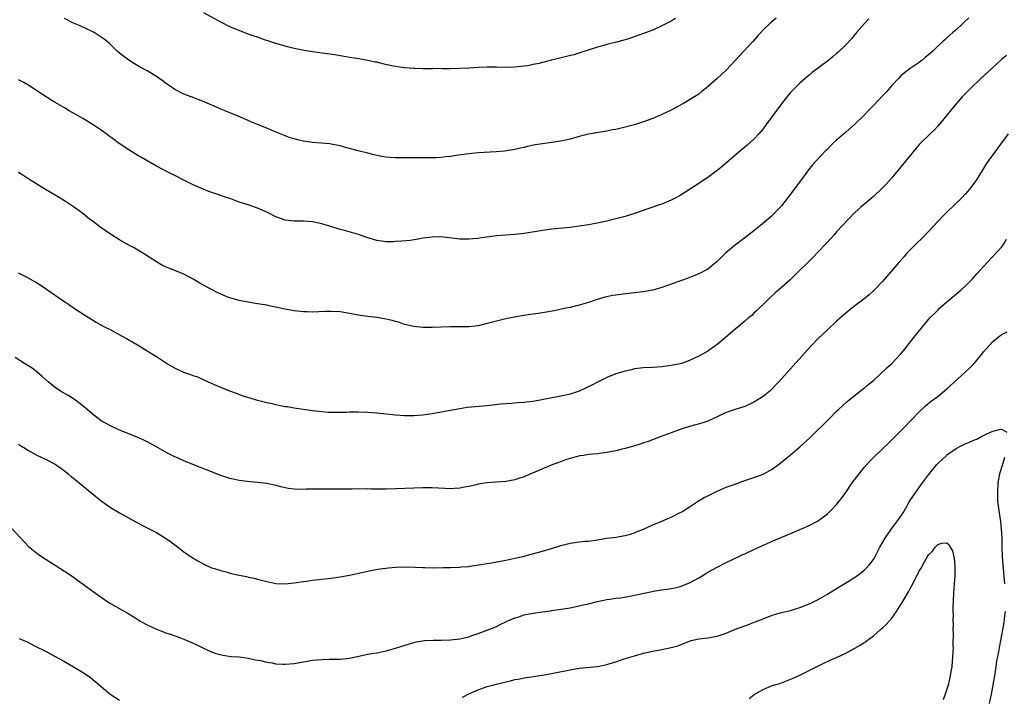
# Model space of a CAD drawing. Units: inches. Extents: x 2577000 to 2580000, y 1554000 to 1557000.
# Drawn here: x 2578515 to 2578729, y 1554287 to 1554434 of the extents above; entities that cross this region are included whole.
import ezdxf

# ---------------------------------------------------------------- set-up
doc = ezdxf.new("R2010")
doc.units = ezdxf.units.IN
doc.header["$MEASUREMENT"] = 0
doc.layers.add('LD25771554_10ft', color=133, linetype='Continuous')

msp = doc.modelspace()

# ---------------------------------------------------------------- linework, layer by layer
at = {"layer": 'LD25771554_10ft'}
for points, elevation in [([(2578721.78, 1554434.22), (2578720.75, 1554433.25), (2578720.47, 1554433), (2578719, 1554431.59), (2578718.3, 1554431), (2578717, 1554429.85), (2578716.53, 1554429.47), (2578716.07, 1554429), (2578715, 1554428.04), (2578713.95, 1554427), (2578713.45, 1554426.55), (2578713, 1554426.14), (2578712.37, 1554425.63), (2578711.62, 1554425), (2578711, 1554424.52), (2578709, 1554423.17), (2578707.78, 1554422.22), (2578707, 1554421.57), (2578706.44, 1554421), (2578705, 1554419.47), (2578703.85, 1554418.15), (2578703, 1554417.23), (2578701, 1554415.12), (2578699.94, 1554414.06), (2578699, 1554413.05), (2578696.92, 1554411), (2578695, 1554409.32), (2578693, 1554407.62), (2578692.31, 1554407), (2578691.65, 1554406.35), (2578691, 1554405.64), (2578690.68, 1554405.32), (2578688.51, 1554403), (2578687.76, 1554402.24), (2578686.86, 1554401.14), (2578686.13, 1554400.13), (2578685.28, 1554399), (2578683, 1554395.84), (2578681.74, 1554394.26), (2578681, 1554393.33), (2578680.84, 1554393.16), (2578678.74, 1554391), (2578676.48, 1554389), (2578675, 1554387.85), (2578673, 1554386.35), (2578671, 1554384.82), (2578668.86, 1554383), (2578667.92, 1554382.08), (2578667, 1554381.16), (2578665, 1554379.51), (2578663.35, 1554378.65), (2578661.93, 1554378.07), (2578660.48, 1554377.52), (2578655, 1554375.5), (2578653, 1554374.92), (2578651.33, 1554374.67), (2578651, 1554374.59), (2578649.54, 1554374.46), (2578649, 1554374.38), (2578647.74, 1554374.26), (2578646.01, 1554374.01), (2578645, 1554373.89), (2578644.22, 1554373.78), (2578643, 1554373.53), (2578642.57, 1554373.43), (2578640.93, 1554372.93), (2578639, 1554372.28), (2578638.01, 1554372.01), (2578637, 1554371.7), (2578635, 1554371.2), (2578634.11, 1554371), (2578631.54, 1554370.46), (2578629, 1554370), (2578628.11, 1554369.89), (2578627, 1554369.71), (2578626.36, 1554369.64), (2578625, 1554369.43), (2578624.62, 1554369.38), (2578622.93, 1554369.07), (2578621, 1554368.69), (2578619, 1554368.23), (2578617, 1554367.7), (2578615, 1554367.22), (2578613, 1554366.99), (2578609.01, 1554366.99), (2578605, 1554366.83), (2578603, 1554366.86), (2578601.04, 1554367.04), (2578599, 1554367.49), (2578597.88, 1554367.88), (2578597, 1554368.12), (2578596.33, 1554368.33), (2578595, 1554368.67), (2578593, 1554369.01), (2578591, 1554369.23), (2578589.44, 1554369.44), (2578589, 1554369.51), (2578587, 1554369.88), (2578585, 1554370.2), (2578583, 1554370.32), (2578581.7, 1554370.3), (2578579, 1554370.18), (2578577.78, 1554370.22), (2578577, 1554370.22), (2578575, 1554370.43), (2578573, 1554370.78), (2578569.54, 1554371.54), (2578569, 1554371.65), (2578567, 1554372.01), (2578565, 1554372.36), (2578563, 1554372.73), (2578561, 1554373.27), (2578560.57, 1554373.43), (2578559, 1554374.07), (2578558.4, 1554374.4), (2578557, 1554375.07), (2578555.76, 1554375.76), (2578554.46, 1554376.46), (2578553, 1554377.33), (2578551, 1554378.4), (2578549, 1554379.26), (2578547.74, 1554379.74), (2578547, 1554380.05), (2578546.35, 1554380.35), (2578545, 1554381.1), (2578542.64, 1554382.64), (2578540.16, 1554384.16), (2578539, 1554384.75), (2578538.85, 1554384.85), (2578537, 1554385.87), (2578535.27, 1554387), (2578535, 1554387.16), (2578532.71, 1554388.71), (2578531, 1554390.03), (2578530.43, 1554390.43), (2578529, 1554391.61), (2578528.19, 1554392.19), (2578527, 1554393.11), (2578525, 1554394.42), (2578524.05, 1554395), (2578522.12, 1554396.12), (2578520.88, 1554396.88), (2578518.4, 1554398.4), (2578517.49, 1554399), (2578515.95, 1554399.95), (2578515, 1554400.59)], 7680), ([(2578657.95, 1554434.05), (2578657, 1554433.52), (2578655.98, 1554433), (2578655, 1554432.47), (2578653, 1554431.54), (2578651.54, 1554431), (2578651, 1554430.78), (2578648.19, 1554429.81), (2578647, 1554429.44), (2578645.41, 1554429), (2578643, 1554428.39), (2578642.15, 1554428.15), (2578641, 1554427.81), (2578637.35, 1554426.65), (2578635.8, 1554426.2), (2578634.21, 1554425.79), (2578630.98, 1554425.02), (2578629, 1554424.52), (2578628.32, 1554424.32), (2578627, 1554424.04), (2578625.81, 1554423.81), (2578625, 1554423.7), (2578623, 1554423.5), (2578621, 1554423.45), (2578619, 1554423.47), (2578617, 1554423.47), (2578615, 1554423.42), (2578613, 1554423.3), (2578611, 1554423.17), (2578609, 1554423.12), (2578607.16, 1554423.16), (2578605.17, 1554423.17), (2578605, 1554423.16), (2578603.16, 1554423.16), (2578603, 1554423.14), (2578601.2, 1554423.2), (2578601, 1554423.2), (2578599, 1554423.35), (2578597, 1554423.64), (2578595.85, 1554423.85), (2578594.23, 1554424.23), (2578593, 1554424.54), (2578592.61, 1554424.61), (2578591, 1554424.96), (2578589, 1554425.28), (2578588.65, 1554425.35), (2578587, 1554425.6), (2578586.23, 1554425.77), (2578583.81, 1554426.19), (2578579, 1554426.85), (2578577.14, 1554427.14), (2578575, 1554427.54), (2578573.84, 1554427.84), (2578573, 1554428.03), (2578572.28, 1554428.28), (2578571, 1554428.64), (2578569.24, 1554429.24), (2578568.55, 1554429.45), (2578567, 1554429.98), (2578566.26, 1554430.26), (2578565, 1554430.68), (2578563, 1554431.44), (2578561.92, 1554431.92), (2578561, 1554432.3), (2578559, 1554433.31), (2578558.35, 1554433.65), (2578555.33, 1554435.33)], 7710), ([(2578699.99, 1554434.01), (2578699.04, 1554433), (2578697.35, 1554431), (2578697.2, 1554430.8), (2578697, 1554430.59), (2578696.29, 1554429.71), (2578695, 1554428.37), (2578693.29, 1554426.71), (2578693, 1554426.47), (2578692.22, 1554425.78), (2578691, 1554424.81), (2578687.71, 1554422.29), (2578687, 1554421.72), (2578686.13, 1554421), (2578685, 1554420), (2578683.99, 1554419), (2578683, 1554417.95), (2578682.56, 1554417.44), (2578681, 1554415.48), (2578677.71, 1554411), (2578677, 1554410.09), (2578676.09, 1554409), (2578675, 1554407.85), (2578673.51, 1554406.49), (2578673, 1554406.04), (2578671.73, 1554405), (2578668.12, 1554401.88), (2578667, 1554400.97), (2578665, 1554399.5), (2578664.21, 1554399), (2578663, 1554398.17), (2578661, 1554396.84), (2578659, 1554395.58), (2578657.91, 1554395), (2578657, 1554394.54), (2578655, 1554393.7), (2578654.49, 1554393.51), (2578649, 1554391.64), (2578647, 1554391.01), (2578645, 1554390.47), (2578643.81, 1554390.19), (2578643, 1554389.98), (2578640.54, 1554389.46), (2578639, 1554389.19), (2578637, 1554388.87), (2578635, 1554388.62), (2578631, 1554388.22), (2578629, 1554387.94), (2578627.71, 1554387.71), (2578625, 1554387.27), (2578623, 1554387.05), (2578621.06, 1554386.94), (2578619, 1554386.79), (2578617.42, 1554386.58), (2578615.68, 1554386.32), (2578615, 1554386.2), (2578613.88, 1554386.12), (2578613, 1554386.03), (2578611, 1554386.08), (2578607, 1554386.54), (2578605, 1554386.52), (2578603, 1554386.24), (2578601.95, 1554386.05), (2578600.21, 1554385.79), (2578598.39, 1554385.61), (2578597, 1554385.53), (2578596.5, 1554385.5), (2578595, 1554385.49), (2578593, 1554385.75), (2578591, 1554386.34), (2578589, 1554387.03), (2578585.91, 1554387.91), (2578585, 1554388.16), (2578584.37, 1554388.37), (2578581, 1554389.4), (2578579, 1554389.79), (2578577, 1554389.94), (2578575, 1554389.95), (2578573, 1554390.18), (2578571, 1554390.9), (2578569.63, 1554391.63), (2578569, 1554391.95), (2578567, 1554392.83), (2578565, 1554393.49), (2578564.24, 1554393.76), (2578563, 1554394.13), (2578561.19, 1554394.81), (2578559.4, 1554395.4), (2578559, 1554395.57), (2578557.91, 1554395.91), (2578556.44, 1554396.44), (2578555, 1554396.97), (2578553, 1554397.86), (2578550.82, 1554399), (2578549, 1554399.91), (2578548.25, 1554400.25), (2578545, 1554401.91), (2578541.79, 1554403.79), (2578541, 1554404.23), (2578539.81, 1554405), (2578539, 1554405.48), (2578536.72, 1554407), (2578535.72, 1554407.72), (2578533, 1554409.74), (2578531, 1554411.08), (2578529, 1554412.29), (2578527, 1554413.45), (2578526, 1554414), (2578525, 1554414.61), (2578523.48, 1554415.48), (2578523, 1554415.8), (2578522.23, 1554416.23), (2578519, 1554418.31), (2578517.39, 1554419.39), (2578517, 1554419.62), (2578516.17, 1554420.17), (2578515, 1554420.74)], 7690), ([(2578679.88, 1554434.12), (2578679, 1554433.45), (2578678.48, 1554433), (2578677, 1554431.59), (2578675.76, 1554430.24), (2578674.82, 1554429.18), (2578672.79, 1554427), (2578671, 1554424.99), (2578669, 1554422.82), (2578667, 1554421), (2578664.72, 1554419), (2578663.77, 1554418.23), (2578663, 1554417.64), (2578662.07, 1554417), (2578659.51, 1554415.51), (2578657, 1554414.11), (2578655, 1554413.15), (2578653, 1554412.33), (2578651, 1554411.61), (2578649, 1554410.97), (2578647, 1554410.41), (2578645.83, 1554410.17), (2578645, 1554409.95), (2578644.17, 1554409.83), (2578643, 1554409.57), (2578642.49, 1554409.51), (2578640.78, 1554409.22), (2578639, 1554408.87), (2578637, 1554408.38), (2578635, 1554407.85), (2578633, 1554407.41), (2578631, 1554407.1), (2578629, 1554406.83), (2578627.43, 1554406.57), (2578625.78, 1554406.22), (2578625, 1554406.03), (2578624.15, 1554405.85), (2578623, 1554405.59), (2578620.78, 1554405.22), (2578618.95, 1554405.05), (2578615, 1554404.81), (2578613, 1554404.65), (2578610.26, 1554404.27), (2578609, 1554404.04), (2578607.94, 1554403.94), (2578607, 1554403.81), (2578605.78, 1554403.78), (2578605, 1554403.74), (2578597, 1554403.78), (2578595.85, 1554403.85), (2578595, 1554403.92), (2578594.06, 1554404.06), (2578592.41, 1554404.41), (2578591, 1554404.77), (2578589.2, 1554405.2), (2578588.63, 1554405.37), (2578585.91, 1554406.09), (2578585, 1554406.35), (2578583.36, 1554406.64), (2578583, 1554406.73), (2578582.77, 1554406.77), (2578579, 1554407.11), (2578577, 1554407.39), (2578575.69, 1554407.69), (2578575, 1554407.86), (2578574.13, 1554408.13), (2578572.67, 1554408.67), (2578571.91, 1554409), (2578569.84, 1554409.84), (2578569, 1554410.21), (2578567, 1554411.01), (2578565.57, 1554411.57), (2578565, 1554411.85), (2578562.8, 1554412.8), (2578560.11, 1554413.89), (2578559, 1554414.37), (2578558.57, 1554414.57), (2578555, 1554416.08), (2578552.57, 1554417), (2578551, 1554417.63), (2578549, 1554418.66), (2578548.48, 1554419), (2578547, 1554420.03), (2578546.44, 1554420.44), (2578545, 1554421.44), (2578543, 1554422.67), (2578541.48, 1554423.48), (2578540.22, 1554424.22), (2578538.97, 1554425), (2578537, 1554426.54), (2578536.48, 1554427), (2578535.73, 1554427.73), (2578534.7, 1554428.7), (2578533.61, 1554429.61), (2578533, 1554430.05), (2578531.45, 1554431), (2578531, 1554431.25), (2578529.83, 1554431.83), (2578528.45, 1554432.45), (2578527, 1554433.06), (2578525, 1554434.1)], 7700), ([(2578729.94, 1554426.06), (2578728.86, 1554425.14), (2578727, 1554423.43), (2578724.4, 1554421), (2578722.3, 1554419), (2578721.65, 1554418.35), (2578720.36, 1554417), (2578719, 1554415.51), (2578718.55, 1554415), (2578715, 1554410.64), (2578714.21, 1554409.79), (2578713.38, 1554409), (2578713, 1554408.6), (2578711.35, 1554407), (2578711, 1554406.62), (2578709, 1554404.28), (2578707.99, 1554403), (2578706.36, 1554401), (2578705, 1554399.38), (2578703.88, 1554398.12), (2578703, 1554397.19), (2578701, 1554395.33), (2578698.24, 1554393), (2578697, 1554391.85), (2578695.57, 1554390.43), (2578694.28, 1554389), (2578693, 1554387.66), (2578692.45, 1554387), (2578691, 1554385.41), (2578690.65, 1554385), (2578689, 1554383.26), (2578687.88, 1554382.12), (2578686.72, 1554381), (2578684.7, 1554379), (2578683.86, 1554378.14), (2578682.85, 1554377.15), (2578681, 1554375.53), (2578679.64, 1554374.36), (2578678.16, 1554373), (2578677, 1554371.82), (2578676.12, 1554371), (2578675.57, 1554370.43), (2578675, 1554369.95), (2578674.53, 1554369.47), (2578673.91, 1554369), (2578673, 1554368.21), (2578671.55, 1554367), (2578671.27, 1554366.73), (2578671, 1554366.53), (2578669.23, 1554365), (2578667, 1554363.11), (2578665.78, 1554362.22), (2578665, 1554361.7), (2578663.81, 1554361), (2578663, 1554360.56), (2578661, 1554359.65), (2578659.22, 1554359), (2578659, 1554358.93), (2578657, 1554358.52), (2578655, 1554358.29), (2578653, 1554358.14), (2578651, 1554358.03), (2578649, 1554357.8), (2578648.36, 1554357.64), (2578647, 1554357.35), (2578645, 1554356.72), (2578643, 1554355.93), (2578641, 1554354.96), (2578639.71, 1554354.29), (2578637, 1554353), (2578635, 1554352.33), (2578634.1, 1554352.1), (2578633, 1554351.86), (2578627, 1554350.74), (2578625.44, 1554350.56), (2578625, 1554350.5), (2578623.57, 1554350.43), (2578622.31, 1554350.31), (2578621, 1554350.24), (2578619.89, 1554350.11), (2578617, 1554349.75), (2578612.62, 1554349.38), (2578611, 1554349.14), (2578607, 1554348.36), (2578605, 1554348.02), (2578603, 1554347.75), (2578601, 1554347.6), (2578599, 1554347.61), (2578597, 1554347.76), (2578595, 1554347.99), (2578593, 1554348.19), (2578591, 1554348.32), (2578589, 1554348.37), (2578587, 1554348.36), (2578586.33, 1554348.33), (2578584.31, 1554348.31), (2578583, 1554348.32), (2578582.35, 1554348.35), (2578581, 1554348.45), (2578579, 1554348.69), (2578575, 1554349.27), (2578573.55, 1554349.55), (2578573, 1554349.58), (2578572.32, 1554349.68), (2578571, 1554349.97), (2578570.19, 1554350.19), (2578569, 1554350.44), (2578566.97, 1554350.97), (2578565.43, 1554351.43), (2578563.91, 1554351.91), (2578563, 1554352.26), (2578562.43, 1554352.43), (2578561, 1554352.99), (2578559, 1554353.73), (2578557.66, 1554354.34), (2578557, 1554354.61), (2578555.38, 1554355.38), (2578553.99, 1554355.99), (2578553, 1554356.32), (2578552.53, 1554356.53), (2578551, 1554357.01), (2578549, 1554357.95), (2578547.2, 1554359), (2578545.86, 1554359.86), (2578545, 1554360.43), (2578544.64, 1554360.64), (2578543, 1554361.69), (2578541.22, 1554362.78), (2578539.67, 1554363.67), (2578539, 1554364.08), (2578538.41, 1554364.41), (2578537, 1554365.26), (2578535, 1554366.33), (2578534.54, 1554366.54), (2578533.21, 1554367.21), (2578533, 1554367.34), (2578531.9, 1554367.9), (2578530.17, 1554369), (2578529.43, 1554369.43), (2578527, 1554371.03), (2578525.85, 1554371.85), (2578525, 1554372.39), (2578524.66, 1554372.66), (2578521.12, 1554375.12), (2578519.92, 1554375.92), (2578518.67, 1554376.67), (2578517, 1554377.61), (2578515, 1554378.67)], 7670), ([(2578730.36, 1554409), (2578728.89, 1554407), (2578728.07, 1554405.93), (2578725.58, 1554402.42), (2578724.8, 1554401.2), (2578723.42, 1554399), (2578723, 1554398.37), (2578722.43, 1554397.57), (2578721.99, 1554397), (2578721, 1554395.84), (2578720.19, 1554395), (2578717, 1554391.95), (2578716.04, 1554391), (2578715, 1554389.91), (2578713, 1554387.71), (2578711.69, 1554386.31), (2578710.29, 1554385), (2578708.29, 1554383), (2578707.7, 1554382.3), (2578706.51, 1554381), (2578703, 1554376.86), (2578701.25, 1554375), (2578700.09, 1554373.91), (2578698.95, 1554373), (2578697, 1554371.52), (2578696.35, 1554371), (2578695, 1554369.95), (2578693, 1554368.2), (2578691, 1554366.35), (2578689, 1554364.44), (2578687.3, 1554362.7), (2578683.53, 1554358.47), (2578680.47, 1554355), (2578679.73, 1554354.27), (2578679, 1554353.49), (2578678.47, 1554353), (2578677, 1554351.82), (2578675, 1554350.56), (2578673, 1554349.66), (2578670.95, 1554349), (2578669, 1554348.3), (2578667, 1554347.35), (2578665, 1554346.45), (2578663.91, 1554346.09), (2578662.37, 1554345.63), (2578661, 1554345.28), (2578660.07, 1554345), (2578659, 1554344.65), (2578657, 1554343.92), (2578654.62, 1554343), (2578651.99, 1554342.01), (2578651, 1554341.71), (2578650.47, 1554341.53), (2578648.8, 1554341), (2578647, 1554340.49), (2578646.34, 1554340.34), (2578645, 1554340.01), (2578643.79, 1554339.79), (2578643, 1554339.61), (2578641.41, 1554339.41), (2578641, 1554339.34), (2578639, 1554339.15), (2578637.98, 1554339), (2578637.14, 1554338.86), (2578635.54, 1554338.46), (2578634.01, 1554337.99), (2578632.53, 1554337.47), (2578631.27, 1554337), (2578625.48, 1554334.52), (2578625, 1554334.34), (2578623.99, 1554334.01), (2578623, 1554333.7), (2578621, 1554333.33), (2578618.87, 1554333.13), (2578617, 1554332.98), (2578615, 1554332.69), (2578614.61, 1554332.61), (2578613, 1554332.23), (2578612.07, 1554332.07), (2578611, 1554331.83), (2578609.78, 1554331.78), (2578609, 1554331.71), (2578607.78, 1554331.78), (2578605, 1554331.9), (2578603, 1554331.9), (2578601, 1554331.85), (2578597, 1554331.7), (2578595, 1554331.66), (2578591.67, 1554331.67), (2578591, 1554331.7), (2578587.63, 1554331.63), (2578585.62, 1554331.62), (2578581, 1554331.67), (2578579, 1554331.66), (2578577.62, 1554331.62), (2578575.6, 1554331.6), (2578575, 1554331.63), (2578573.75, 1554331.75), (2578573, 1554331.9), (2578572.11, 1554332.11), (2578571, 1554332.43), (2578569, 1554332.88), (2578567, 1554333.08), (2578564.73, 1554333.27), (2578563, 1554333.53), (2578562.33, 1554333.67), (2578561, 1554333.98), (2578559, 1554334.63), (2578555.87, 1554335.87), (2578554.41, 1554336.41), (2578551, 1554337.78), (2578549.56, 1554338.44), (2578549, 1554338.67), (2578547.45, 1554339.45), (2578544.9, 1554340.9), (2578543, 1554341.95), (2578542.29, 1554342.29), (2578541, 1554342.86), (2578539, 1554343.65), (2578537, 1554344.48), (2578535, 1554345.4), (2578533, 1554346.53), (2578531, 1554348.04), (2578529.92, 1554349), (2578529.42, 1554349.42), (2578527.39, 1554351), (2578527.16, 1554351.16), (2578525.94, 1554351.94), (2578524.12, 1554353), (2578523, 1554353.75), (2578521.43, 1554355), (2578520.17, 1554356.17), (2578519, 1554357.19), (2578517.95, 1554357.95), (2578517, 1554358.57), (2578516.33, 1554359), (2578514.27, 1554360.27)], 7660), ([(2578515, 1554341.43), (2578515.66, 1554341), (2578516.49, 1554340.49), (2578517, 1554340.14), (2578519, 1554339.03), (2578521, 1554338.13), (2578523, 1554337.09), (2578524.2, 1554336.2), (2578525, 1554335.64), (2578525.34, 1554335.34), (2578525.77, 1554335), (2578526.43, 1554334.43), (2578527, 1554334.01), (2578529, 1554332.37), (2578531, 1554330.71), (2578533, 1554329.09), (2578534.21, 1554328.21), (2578535, 1554327.67), (2578537, 1554326.48), (2578540.52, 1554324.52), (2578541.83, 1554323.83), (2578543.17, 1554323.17), (2578545, 1554322.21), (2578546.99, 1554320.99), (2578548.17, 1554320.17), (2578549, 1554319.51), (2578549.3, 1554319.3), (2578551, 1554318.01), (2578552.79, 1554316.79), (2578554.03, 1554316.03), (2578555.3, 1554315.3), (2578557, 1554314.54), (2578557.65, 1554314.35), (2578559, 1554313.91), (2578560.46, 1554313.54), (2578561, 1554313.39), (2578563, 1554312.93), (2578564.61, 1554312.61), (2578565, 1554312.51), (2578566.27, 1554312.27), (2578567, 1554312.07), (2578567.86, 1554311.86), (2578569, 1554311.52), (2578571, 1554311.09), (2578573, 1554311.01), (2578575, 1554311.22), (2578577, 1554311.55), (2578577.63, 1554311.63), (2578579, 1554311.84), (2578583, 1554312.28), (2578585, 1554312.55), (2578587, 1554312.9), (2578589, 1554313.33), (2578590.36, 1554313.64), (2578592, 1554314), (2578593.71, 1554314.3), (2578595.48, 1554314.52), (2578597, 1554314.67), (2578599, 1554314.74), (2578601.33, 1554314.67), (2578603, 1554314.58), (2578603.42, 1554314.58), (2578605, 1554314.54), (2578607.44, 1554314.56), (2578609, 1554314.59), (2578611, 1554314.66), (2578611.3, 1554314.7), (2578613, 1554314.84), (2578613.13, 1554314.87), (2578615.15, 1554315.15), (2578617, 1554315.47), (2578617.55, 1554315.55), (2578621, 1554316.19), (2578623, 1554316.6), (2578624.72, 1554317), (2578626.54, 1554317.46), (2578629, 1554318.13), (2578631, 1554318.75), (2578633, 1554319.4), (2578635, 1554319.89), (2578636.04, 1554320.04), (2578637, 1554320.15), (2578638.3, 1554320.3), (2578639, 1554320.34), (2578641, 1554320.64), (2578643, 1554320.97), (2578645, 1554321.22), (2578647, 1554321.53), (2578648.13, 1554321.87), (2578649, 1554322.12), (2578649.61, 1554322.39), (2578651, 1554322.95), (2578653, 1554323.87), (2578654.44, 1554324.44), (2578656.62, 1554325.38), (2578657, 1554325.52), (2578659, 1554326.53), (2578659.3, 1554326.7), (2578659.8, 1554327), (2578661, 1554327.82), (2578662.93, 1554329.07), (2578664.2, 1554329.8), (2578665, 1554330.22), (2578667, 1554331.18), (2578669, 1554332.04), (2578670.68, 1554332.68), (2578673, 1554333.51), (2578674.13, 1554333.87), (2578675, 1554334.19), (2578675.62, 1554334.38), (2578677, 1554334.92), (2578677.17, 1554335), (2578679, 1554335.99), (2578680.34, 1554337), (2578681, 1554337.48), (2578681.83, 1554338.17), (2578683, 1554339.12), (2578685, 1554340.84), (2578687.17, 1554342.83), (2578691.46, 1554347), (2578693, 1554348.58), (2578693.44, 1554349), (2578695.3, 1554350.7), (2578695.65, 1554351), (2578698.14, 1554353), (2578698.62, 1554353.38), (2578699, 1554353.63), (2578699.74, 1554354.26), (2578701, 1554355.29), (2578703.95, 1554358.05), (2578705.05, 1554359), (2578706.92, 1554361), (2578707.86, 1554362.14), (2578709, 1554363.63), (2578710.09, 1554365), (2578711.4, 1554366.6), (2578711.7, 1554367), (2578713, 1554368.55), (2578713.39, 1554369), (2578714.2, 1554369.8), (2578715, 1554370.62), (2578715.4, 1554371), (2578717, 1554372.43), (2578720.09, 1554375), (2578721, 1554375.84), (2578722.56, 1554377.44), (2578723.49, 1554378.51), (2578725.73, 1554381), (2578727, 1554382.25), (2578729, 1554384.47), (2578729.37, 1554385), (2578729.97, 1554386.03)], 7650), ([(2578513.59, 1554323), (2578517.18, 1554319.17), (2578518.27, 1554318.27), (2578519, 1554317.7), (2578519.99, 1554317), (2578523, 1554315.1), (2578525, 1554313.81), (2578526.67, 1554312.67), (2578527.84, 1554311.84), (2578531.72, 1554309), (2578533, 1554308.1), (2578534.65, 1554307), (2578535, 1554306.78), (2578539, 1554304.48), (2578539.93, 1554303.93), (2578541.41, 1554303), (2578542.43, 1554302.43), (2578543, 1554302.13), (2578545, 1554301.18), (2578546.58, 1554300.58), (2578547, 1554300.4), (2578548.07, 1554300.07), (2578549, 1554299.69), (2578549.54, 1554299.54), (2578551, 1554298.97), (2578553, 1554298.14), (2578556.48, 1554296.48), (2578557, 1554296.26), (2578557.9, 1554295.9), (2578559.48, 1554295.48), (2578561.24, 1554295.24), (2578563, 1554295.11), (2578565, 1554294.86), (2578566.52, 1554294.52), (2578567.69, 1554294.31), (2578569, 1554293.98), (2578570.19, 1554293.81), (2578571, 1554293.64), (2578572.43, 1554293.57), (2578573, 1554293.53), (2578575, 1554293.69), (2578576.12, 1554293.88), (2578577, 1554294.06), (2578577.81, 1554294.19), (2578579, 1554294.42), (2578581, 1554294.59), (2578582.6, 1554294.6), (2578585, 1554294.66), (2578587, 1554294.87), (2578591, 1554295.69), (2578591.85, 1554295.85), (2578593, 1554296.04), (2578594.34, 1554296.34), (2578595, 1554296.45), (2578597, 1554297), (2578600.04, 1554297.96), (2578601, 1554298.23), (2578601.62, 1554298.38), (2578603.33, 1554298.67), (2578605.22, 1554298.78), (2578607, 1554298.8), (2578609, 1554298.85), (2578611, 1554299.07), (2578613, 1554299.53), (2578613.84, 1554299.84), (2578615, 1554300.23), (2578618.49, 1554301.51), (2578619, 1554301.74), (2578619.83, 1554302.17), (2578621, 1554302.73), (2578621.48, 1554303), (2578623, 1554303.64), (2578623.86, 1554303.86), (2578625, 1554304.26), (2578626.57, 1554304.57), (2578627, 1554304.67), (2578628.96, 1554304.96), (2578630.81, 1554305.19), (2578631, 1554305.23), (2578632.58, 1554305.42), (2578635, 1554305.83), (2578635.95, 1554306.05), (2578637, 1554306.24), (2578637.6, 1554306.4), (2578639, 1554306.71), (2578641, 1554307.2), (2578643, 1554307.6), (2578643.68, 1554307.68), (2578645, 1554307.88), (2578646, 1554308), (2578648.39, 1554308.39), (2578653.5, 1554309.5), (2578655, 1554309.75), (2578656.13, 1554309.87), (2578657, 1554310.05), (2578657.83, 1554310.17), (2578659, 1554310.48), (2578659.39, 1554310.61), (2578660.39, 1554311), (2578661, 1554311.25), (2578663, 1554312.34), (2578664.1, 1554313), (2578664.65, 1554313.35), (2578665.93, 1554314.07), (2578667, 1554314.65), (2578669, 1554315.66), (2578671.74, 1554317), (2578672.59, 1554317.41), (2578673, 1554317.56), (2578675, 1554318.48), (2578675.37, 1554318.63), (2578677, 1554319.42), (2578677.76, 1554319.76), (2578679, 1554320.29), (2578682.33, 1554321.67), (2578685.38, 1554323), (2578687, 1554323.74), (2578689, 1554324.75), (2578689.37, 1554325), (2578691, 1554326.29), (2578691.74, 1554327), (2578693, 1554328.33), (2578694.18, 1554329.82), (2578695, 1554330.91), (2578696.42, 1554333), (2578697.93, 1554335), (2578699, 1554336.34), (2578699.58, 1554337), (2578700.25, 1554337.75), (2578701, 1554338.53), (2578704.32, 1554341.68), (2578707.64, 1554345), (2578711, 1554348.46), (2578712.3, 1554349.7), (2578713.38, 1554350.62), (2578715, 1554351.83), (2578717, 1554353.46), (2578720.93, 1554357), (2578721.99, 1554358.01), (2578722.9, 1554359), (2578724.61, 1554361), (2578725, 1554361.54), (2578725.7, 1554362.3), (2578726.3, 1554363), (2578727, 1554363.77), (2578728.54, 1554365), (2578728.82, 1554365.18), (2578729, 1554365.34), (2578730.12, 1554365.88)], 7640), ([(2578611.61, 1554286.39), (2578613.15, 1554287.15), (2578615, 1554287.96), (2578617, 1554288.67), (2578618.17, 1554289), (2578619, 1554289.22), (2578620.44, 1554289.56), (2578621, 1554289.72), (2578622.06, 1554289.95), (2578623, 1554290.19), (2578623.69, 1554290.31), (2578625, 1554290.58), (2578629, 1554291.13), (2578631, 1554291.48), (2578635, 1554292.34), (2578637, 1554292.66), (2578641, 1554293.07), (2578643, 1554293.45), (2578644.16, 1554293.84), (2578645, 1554294.06), (2578646.6, 1554294.6), (2578647, 1554294.75), (2578649, 1554295.38), (2578651, 1554295.91), (2578653, 1554296.36), (2578655, 1554296.74), (2578657, 1554297.15), (2578658.44, 1554297.56), (2578659, 1554297.79), (2578659.91, 1554298.09), (2578661, 1554298.58), (2578661.33, 1554298.67), (2578663, 1554299.06), (2578665, 1554299.25), (2578667, 1554299.61), (2578669, 1554300.3), (2578671, 1554301.13), (2578673, 1554301.91), (2578673.81, 1554302.19), (2578675.26, 1554302.74), (2578677, 1554303.45), (2578679, 1554304.23), (2578681, 1554304.79), (2578683, 1554305.24), (2578685, 1554305.86), (2578687.23, 1554306.77), (2578689, 1554307.65), (2578691, 1554308.76), (2578692.37, 1554309.63), (2578693, 1554309.99), (2578695.52, 1554311.52), (2578697, 1554312.47), (2578697.75, 1554313), (2578699, 1554313.99), (2578700.03, 1554315), (2578701, 1554316.31), (2578701.41, 1554317), (2578702.43, 1554319), (2578703.57, 1554321), (2578704.96, 1554323), (2578706.47, 1554325), (2578707, 1554325.74), (2578707.49, 1554326.51), (2578707.77, 1554327), (2578708.75, 1554328.75), (2578708.92, 1554329.08), (2578710.21, 1554331), (2578711.72, 1554333), (2578713, 1554334.75), (2578714.82, 1554337), (2578715, 1554337.21), (2578715.94, 1554338.06), (2578716.89, 1554339), (2578717, 1554339.1), (2578719, 1554340.46), (2578719.98, 1554341), (2578720.66, 1554341.34), (2578721, 1554341.5), (2578722.07, 1554341.93), (2578723, 1554342.36), (2578723.51, 1554342.49), (2578724.4, 1554343), (2578725.67, 1554343.67), (2578727, 1554344.23), (2578728.69, 1554344.69), (2578729, 1554344.63), (2578730.05, 1554344.05)], 7630), ([(2578729.5, 1554338.5), (2578729.1, 1554337), (2578728.48, 1554335), (2578728.21, 1554333.79), (2578728.11, 1554333), (2578727.99, 1554331), (2578728.03, 1554329.97), (2578728.04, 1554329), (2578728.27, 1554327), (2578728.5, 1554325.5), (2578728.66, 1554324.66), (2578728.84, 1554323), (2578728.93, 1554321), (2578728.97, 1554319), (2578729.03, 1554317), (2578729.15, 1554315.15), (2578729.56, 1554311)], 7630), ([(2578673.96, 1554286.04), (2578675.08, 1554286.92), (2578677, 1554288.07), (2578679, 1554288.87), (2578680.63, 1554289.37), (2578682.11, 1554289.89), (2578683.53, 1554290.47), (2578685, 1554291.15), (2578688.9, 1554293.1), (2578690.24, 1554293.76), (2578691.61, 1554294.39), (2578693, 1554295), (2578695, 1554295.93), (2578696.98, 1554297.02), (2578698.24, 1554297.76), (2578699.43, 1554298.57), (2578701, 1554299.72), (2578702.46, 1554301), (2578703, 1554301.44), (2578703.81, 1554302.19), (2578705, 1554303.57), (2578706.06, 1554305), (2578706.43, 1554305.57), (2578707, 1554306.53), (2578707.2, 1554306.8), (2578707.71, 1554307.71), (2578708.68, 1554309.32), (2578709, 1554310), (2578709.59, 1554311), (2578710.11, 1554312.11), (2578710.74, 1554313.26), (2578711, 1554313.86), (2578711.49, 1554314.51), (2578711.69, 1554315), (2578712.5, 1554316.5), (2578712.88, 1554317.12), (2578713, 1554317.35), (2578713.87, 1554318.13), (2578714.47, 1554319), (2578715, 1554319.62), (2578715.89, 1554319.89), (2578717, 1554319.95), (2578717.49, 1554319.49), (2578717.73, 1554319), (2578718.2, 1554318.2), (2578718.61, 1554316.61), (2578718.75, 1554315), (2578718.7, 1554313.3), (2578718.73, 1554313), (2578718.72, 1554312.72), (2578718.57, 1554311), (2578718.41, 1554309), (2578718.26, 1554305.74), (2578718.28, 1554305), (2578718.33, 1554304.33), (2578718.29, 1554303), (2578718.33, 1554302.33), (2578718.31, 1554301), (2578718.34, 1554300.34), (2578718.32, 1554297.68), (2578718.33, 1554297), (2578718.32, 1554296.32), (2578718.25, 1554295), (2578718.18, 1554294.18), (2578718.05, 1554293), (2578717.88, 1554291.88), (2578717.73, 1554291), (2578717.27, 1554289), (2578717, 1554288.12), (2578716.66, 1554287), (2578716.22, 1554285.78)], 7620), ([(2578729.67, 1554305), (2578729.48, 1554303.48), (2578729.39, 1554302.61), (2578729.11, 1554301), (2578728.45, 1554297.55), (2578728.22, 1554296.22), (2578727.83, 1554294.17), (2578727.41, 1554291.41), (2578726.66, 1554287), (2578726.23, 1554285)], 7630), ([(2578515.15, 1554299.15), (2578517, 1554298.3), (2578518.36, 1554297.64), (2578521, 1554296.32), (2578523, 1554295.25), (2578525, 1554294.13), (2578528.23, 1554292.23), (2578529.47, 1554291.47), (2578530.65, 1554290.65), (2578533, 1554288.67), (2578533.92, 1554287.92), (2578534.95, 1554287), (2578537, 1554285.68)], 7630)]:
    msp.add_lwpolyline(points, dxfattribs=dict(at, elevation=elevation))

doc.saveas('drawing.dxf')
